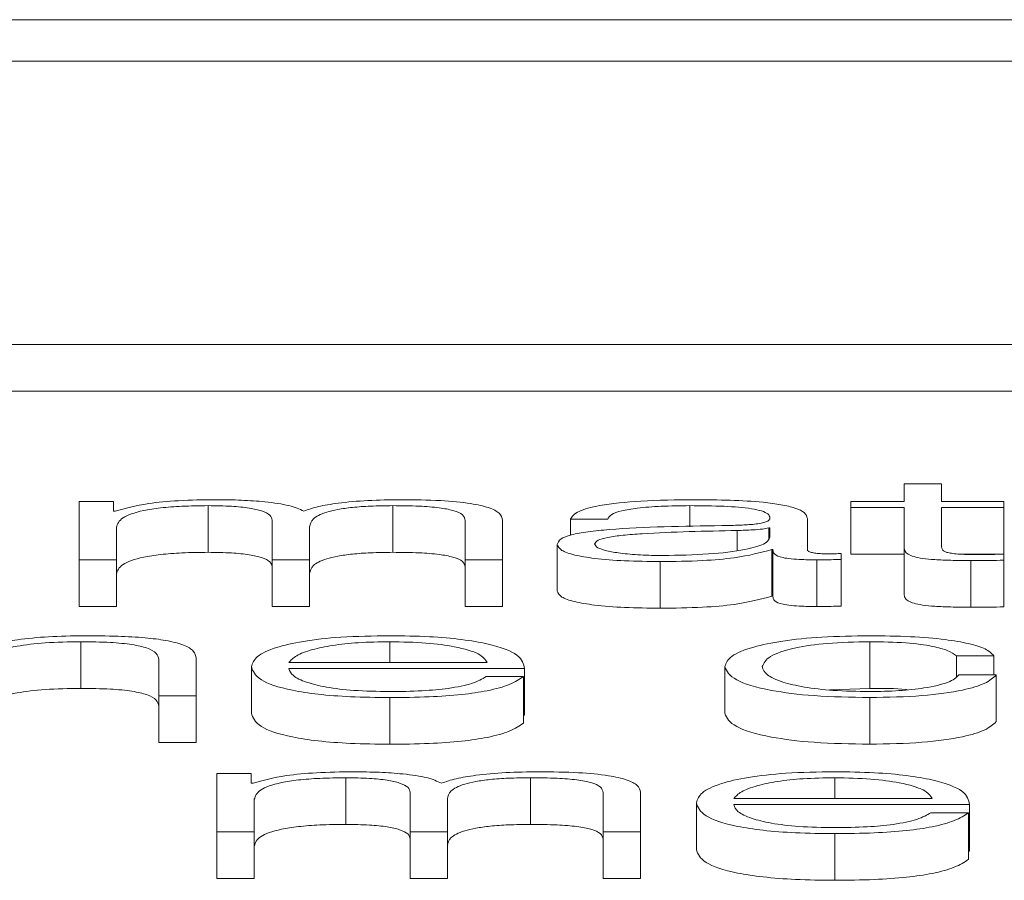
# Paper-space layout 'Sheet2' of a CAD drawing. Units: inches. Extents: x 3 to 217, y 4 to 168.
# Drawn here: x 70 to 70, y 151 to 151 of the extents above; entities that cross this region are included whole.
import ezdxf

# ---------------------------------------------------------------- set-up
doc = ezdxf.new("R2010")
doc.units = ezdxf.units.IN
doc.header["$MEASUREMENT"] = 0
doc.linetypes.add('SLD-Solid', pattern=[0])

psp = doc.layouts.new('Sheet2')

# ---------------------------------------------------------------- linework, layer by layer
at = {"color": 7, "linetype": 'SLD-Solid', "lineweight": 15, "ltscale": 20}
for p, q in [((72.13148344, 151.28882154), (65.13148344, 151.28882154)), ((71.91273344, 151.28011152), (65.35023344, 151.28011152)), ((65.22523344, 151.22048371), (72.03773344, 151.22048371)), ((65.22523344, 151.21066744), (72.03773344, 151.21066744)), ((69.97634564, 151.19118352), (69.97634564, 151.18748655)), ((69.98421239, 151.19118352), (69.97634564, 151.19118352)), ((69.98421239, 151.18748655), (69.98421239, 151.19118352)), ((69.80272096, 151.18748655), (69.80272096, 151.17518184)), ((69.80995024, 151.18748655), (69.80272096, 151.18748655)), ((69.80995024, 151.18541355), (69.80995024, 151.18748655)), ((69.8298477, 151.18658204), (69.8298477, 151.17676576)), ((69.86872031, 151.18658204), (69.86872031, 151.17676576)), ((69.93122031, 151.18658204), (69.93122031, 151.18214627)), ((69.96508804, 151.18748655), (69.96508804, 151.18622489)), ((69.97634564, 151.18748655), (69.96508804, 151.18748655)), ((69.96508804, 151.18622489), (69.97634564, 151.18622489)), ((69.96508804, 151.18622489), (69.96508804, 151.17640862)), ((69.97634564, 151.18622489), (69.97634564, 151.1778022)), ((69.99732817, 151.18748655), (69.98421239, 151.18748655)), ((69.98421239, 151.18622489), (69.99732817, 151.18622489)), ((69.98421239, 151.17792255), (69.98421239, 151.18622489)), ((69.99732817, 151.18622489), (69.99732817, 151.18748655)), ((69.99732817, 151.18622489), (69.99732817, 151.17640862)), ((69.81033001, 151.18541355), (69.80995024, 151.18541355)), ((69.90610095, 151.18371711), (69.91395414, 151.18371711)), ((69.90610095, 151.18371711), (69.90610095, 151.18034246)), ((69.95595989, 151.1773493), (69.95595989, 151.18388533)), ((69.81057415, 151.17518184), (69.81057415, 151.18205043)), ((69.84334325, 151.18352948), (69.84334325, 151.17518184)), ((69.85121, 151.17518184), (69.85121, 151.18214618)), ((69.8839791, 151.1834583), (69.8839791, 151.17518184)), ((69.89183229, 151.17518184), (69.89183229, 151.18352948)), ((69.94809314, 151.1819055), (69.947849, 151.1819055)), ((69.947849, 151.1819055), (69.947849, 151.17969311)), ((69.94809314, 151.17994896), (69.94809314, 151.1819055)), ((69.94121651, 151.18135684), (69.94121651, 151.17716857)), ((69.90334759, 151.17842333), (69.90334759, 151.16860705)), ((69.97634564, 151.1778022), (69.97634564, 151.16798593)), ((69.94847291, 151.17732601), (69.94871706, 151.17732601)), ((69.94847291, 151.17732601), (69.94847291, 151.16750974)), ((69.94871706, 151.17732601), (69.94871706, 151.16750974)), ((69.96308066, 151.1752776), (69.96308066, 151.17653796)), ((69.96508804, 151.17640862), (69.97634564, 151.17640862)), ((69.98783199, 151.17640862), (69.99732817, 151.17640862)), ((69.99732817, 151.17508608), (69.99732817, 151.17637233)), ((69.80272096, 151.17518184), (69.81057415, 151.17518184)), ((69.80272096, 151.17518184), (69.80272096, 151.16536557)), ((69.81057415, 151.17518184), (69.81057415, 151.16536557)), ((69.84334325, 151.17518184), (69.85121, 151.17518184)), ((69.84334325, 151.17518184), (69.84334325, 151.16536557)), ((69.85121, 151.17518184), (69.85121, 151.16536557)), ((69.8839791, 151.17518184), (69.89183229, 151.17518184)), ((69.8839791, 151.17518184), (69.8839791, 151.16536557)), ((69.89183229, 151.17518184), (69.89183229, 151.16536557)), ((69.9249676, 151.1748234), (69.9249676, 151.16500713)), ((69.95795371, 151.17518184), (69.95795371, 151.16536557)), ((69.96308066, 151.1752776), (69.96308066, 151.16546132)), ((69.99032947, 151.17503821), (69.99032947, 151.16522193)), ((69.99732817, 151.17508608), (69.99732817, 151.16526981)), ((69.94847291, 151.16750974), (69.94871706, 151.16750974)), ((69.80272096, 151.16536557), (69.81057415, 151.16536557)), ((69.84334325, 151.16536557), (69.85121, 151.16536557)), ((69.8839791, 151.16536557), (69.89183229, 151.16536557)), ((69.80308717, 151.1579612), (69.80308717, 151.14814493)), ((69.86808283, 151.1579612), (69.86808283, 151.15356935)), ((69.96908923, 151.1579612), (69.96908923, 151.14814493)), ((69.98734553, 151.15500052), (69.99521228, 151.15500052)), ((69.98734553, 151.15500052), (69.98734553, 151.15064691)), ((69.99521228, 151.15500052), (69.99521228, 151.15096969)), ((69.81947172, 151.15423964), (69.81947172, 151.14655971)), ((69.82733847, 151.14655971), (69.82733847, 151.15447903)), ((69.83897584, 151.15271142), (69.83897584, 151.14289515)), ((69.8468426, 151.15356935), (69.88860421, 151.15356935)), ((69.93859878, 151.15271142), (69.93859878, 151.14289515)), ((69.8468426, 151.15230769), (69.8964574, 151.15230769)), ((69.89621326, 151.15061254), (69.8883465, 151.15061254)), ((69.89621326, 151.15061254), (69.89621326, 151.14079627)), ((69.8964574, 151.15230769), (69.8964574, 151.14249142)), ((69.99571413, 151.15096969), (69.98783381, 151.15096969)), ((69.99571413, 151.15096969), (69.99571413, 151.14115342)), ((69.81947172, 151.14655971), (69.81947172, 151.13674344)), ((69.81947172, 151.14655971), (69.82733847, 151.14655971)), ((69.82733847, 151.14655971), (69.82733847, 151.13674344)), ((69.96065654, 151.14780917), (69.96908923, 151.14814493)), ((69.86808283, 151.14620257), (69.86808283, 151.1363863)), ((69.96908923, 151.14620257), (69.96908923, 151.1363863)), ((69.89621326, 151.14249142), (69.8964574, 151.14249142)), ((69.81947172, 151.13674344), (69.82733847, 151.13674344)), ((69.83173301, 151.13024229), (69.83173301, 151.11793759)), ((69.83896228, 151.13024229), (69.83173301, 151.13024229)), ((69.83896228, 151.12817059), (69.83896228, 151.13024229)), ((69.83934206, 151.12817059), (69.83896228, 151.12817059)), ((69.85884618, 151.12933908), (69.85884618, 151.11952281)), ((69.89773236, 151.12933908), (69.89773236, 151.11952281)), ((69.96172433, 151.12933908), (69.96172433, 151.12494722)), ((69.87235529, 151.12628652), (69.87235529, 151.11793759)), ((69.91297758, 151.12621405), (69.91297758, 151.11793759)), ((69.92084433, 151.11793759), (69.92084433, 151.12628652)), ((69.8395862, 151.11793759), (69.8395862, 151.12480747)), ((69.88020848, 151.11793759), (69.88020848, 151.12490322)), ((69.93260377, 151.12409188), (69.93260377, 151.11427561)), ((69.94045696, 151.12494722), (69.98223214, 151.12494722)), ((69.94045696, 151.12368686), (69.99008533, 151.12368686)), ((69.99008533, 151.12368686), (69.99008533, 151.11387059)), ((69.98984119, 151.121993), (69.98197443, 151.121993)), ((69.98984119, 151.121993), (69.98984119, 151.11217673)), ((69.83173301, 151.11793759), (69.8395862, 151.11793759)), ((69.83173301, 151.11793759), (69.83173301, 151.10812132)), ((69.8395862, 151.11793759), (69.8395862, 151.10812132)), ((69.87235529, 151.11793759), (69.88020848, 151.11793759)), ((69.87235529, 151.11793759), (69.87235529, 151.10812132)), ((69.88020848, 151.11793759), (69.88020848, 151.10812132)), ((69.91297758, 151.11793759), (69.92084433, 151.11793759)), ((69.91297758, 151.11793759), (69.91297758, 151.10812132)), ((69.92084433, 151.11793759), (69.92084433, 151.10812132)), ((69.96172433, 151.11758044), (69.96172433, 151.10776417)), ((69.98984119, 151.11387059), (69.99008533, 151.11387059)), ((69.83173301, 151.10812132), (69.8395862, 151.10812132)), ((69.87235529, 151.10812132), (69.88020848, 151.10812132)), ((69.91297758, 151.10812132), (69.92084433, 151.10812132))]:
    psp.add_line(p, q, dxfattribs=at)
for points, knots in [([(69.8314753, 151.18784369), (69.82883595, 151.18780646), (69.82384179, 151.18773601), (69.81583243, 151.18697263), (69.81241368, 151.18600395), (69.81033001, 151.18541355)], [0, 0, 0, 0, 0.304448273, 0.576072973, 1, 1, 1, 1]), ([(69.84997574, 151.18543813), (69.84910335, 151.18584979), (69.84740778, 151.18664988), (69.84229628, 151.18739594), (69.83687979, 151.18778205), (69.83330349, 151.18782284), (69.8314753, 151.18784369)], [0, 0, 0, 0, 0.2856833436, 0.5552526377, 0.7726466869, 1, 1, 1, 1]), ([(69.87046999, 151.18784369), (69.86811306, 151.18780922), (69.86343271, 151.18774075), (69.85744257, 151.18719009), (69.85276469, 151.18640934), (69.85092268, 151.18576789), (69.84997574, 151.18543813)], [0, 0, 0, 0, 0.2771982304, 0.5504558138, 0.7688986219, 1, 1, 1, 1]), ([(69.89183229, 151.18352948), (69.89171824, 151.18402414), (69.8915087, 151.18493297), (69.88925017, 151.18616144), (69.88506077, 151.18713779), (69.87846695, 151.18776018), (69.87328117, 151.18781433), (69.87046999, 151.18784369)], [0, 0, 0, 0, 0.2181403323, 0.4007798674, 0.5649498406, 0.7641610859, 1, 1, 1, 1]), ([(69.932224, 151.18784369), (69.92839447, 151.18780026), (69.92124369, 151.18771915), (69.91238065, 151.18680185), (69.90717256, 151.18535638), (69.9064752, 151.1842896), (69.90610095, 151.18371711)], [0, 0, 0, 0, 0.300322192, 0.560784524, 0.764293349, 1, 1, 1, 1]), ([(69.95595989, 151.18388533), (69.95585135, 151.18430019), (69.95565309, 151.18505792), (69.95367017, 151.18606596), (69.9506174, 151.18681252), (69.94389852, 151.18769978), (69.93727848, 151.18778138), (69.932224, 151.18784369)], [0, 0, 0, 0, 0.180922497, 0.330451042, 0.462771559, 0.589820094, 1, 1, 1, 1]), ([(69.81057415, 151.18205043), (69.81079832, 151.18272181), (69.81121572, 151.1839719), (69.81500191, 151.1854051), (69.81983381, 151.18615834), (69.82453277, 151.18652365), (69.82800077, 151.18656175), (69.8298477, 151.18658204)], [0, 0, 0, 0, 0.304763056, 0.567463382, 0.699811513, 0.840131268, 1, 1, 1, 1]), ([(69.8298477, 151.18658204), (69.83152666, 151.18656042), (69.83462505, 151.18652052), (69.83864274, 151.18610816), (69.84150094, 151.1854442), (69.84315214, 151.18455269), (69.84327752, 151.18388139), (69.84334325, 151.18352948)], [0, 0, 0, 0, 0.210327491, 0.3881443695, 0.5573808929, 0.7679621131, 1, 1, 1, 1]), ([(69.85121, 151.18214618), (69.85133245, 151.18270248), (69.85156632, 151.18376493), (69.85387076, 151.18502352), (69.85707604, 151.18580748), (69.86023245, 151.18625048), (69.86421517, 151.18653593), (69.86715045, 151.18656597), (69.86872031, 151.18658204)], [0, 0, 0, 0, 0.264776056, 0.505682669, 0.619316242, 0.733989451, 0.857730575, 1, 1, 1, 1]), ([(69.86872031, 151.18658204), (69.87059152, 151.18656599), (69.87397896, 151.18653695), (69.87850262, 151.18619493), (69.8818627, 151.18555616), (69.88374961, 151.18459753), (69.88389785, 151.18386162), (69.8839791, 151.1834583)], [0, 0, 0, 0, 0.2169951551, 0.3928262287, 0.5522357859, 0.7546005079, 1, 1, 1, 1]), ([(69.91395414, 151.18371711), (69.91411349, 151.18405795), (69.91441003, 151.18469227), (69.9166758, 151.18552194), (69.92032249, 151.18614122), (69.92535254, 151.18652264), (69.92919328, 151.18656152), (69.93122031, 151.18658204)], [0, 0, 0, 0, 0.2069374932, 0.3851262324, 0.5546656995, 0.7649656076, 1, 1, 1, 1]), ([(69.93122031, 151.18658204), (69.93365466, 151.18656555), (69.93819151, 151.18653482), (69.94359434, 151.18610687), (69.94649132, 151.18547136), (69.94788437, 151.18481387), (69.94801952, 151.18432085), (69.94809314, 151.18405225)], [0, 0, 0, 0, 0.2975057904, 0.554455659, 0.6850857174, 0.8284370165, 1, 1, 1, 1]), ([(69.94809314, 151.18405225), (69.94806351, 151.1838833), (69.94801036, 151.1835803), (69.94739657, 151.1831744), (69.9463175, 151.18287068), (69.94446376, 151.18262008), (69.94159707, 151.18246485), (69.93926606, 151.18241133), (69.93797487, 151.18238169)], [0, 0, 0, 0, 0.172607536, 0.309540725, 0.426509024, 0.540925896, 0.745708479, 1, 1, 1, 1]), ([(69.93797487, 151.18238169), (69.92982754, 151.18226699), (69.91996283, 151.1821281), (69.90974238, 151.18114284), (69.90607825, 151.18046769), (69.9036948, 151.17952621), (69.90346977, 151.17881141), (69.90334759, 151.17842333)], [0, 0, 0, 0, 0.533166159, 0.645553391, 0.752751458, 0.8657628, 1, 1, 1, 1]), ([(69.947849, 151.1819055), (69.94743, 151.18181453), (69.94652336, 151.1816177), (69.94411144, 151.18146253), (69.94230898, 151.18139672), (69.94121651, 151.18135684)], [0, 0, 0, 0, 0.252870158, 0.547168031, 1, 1, 1, 1]), ([(69.94121651, 151.18135684), (69.93442983, 151.18121596), (69.92619242, 151.18104496), (69.91722361, 151.18039761), (69.91388899, 151.17995511), (69.91155489, 151.1793051), (69.91132329, 151.17879018), (69.91120078, 151.17851779)], [0, 0, 0, 0, 0.555658219, 0.674435859, 0.781435411, 0.884381678, 1, 1, 1, 1]), ([(69.92559151, 151.17608506), (69.92885192, 151.17614592), (69.93518265, 151.17626409), (69.9427154, 151.17719968), (69.94738587, 151.17850028), (69.94785132, 151.17945365), (69.94809314, 151.17994896)], [0, 0, 0, 0, 0.288305861, 0.55980347, 0.771302774, 1, 1, 1, 1]), ([(69.90334759, 151.17842333), (69.90350842, 151.17799984), (69.90380968, 151.1772066), (69.90671818, 151.17616899), (69.91135573, 151.17539343), (69.91765537, 151.17490485), (69.92246039, 151.17485133), (69.9249676, 151.1748234)], [0, 0, 0, 0, 0.204587645, 0.383222982, 0.555401118, 0.768013113, 1, 1, 1, 1]), ([(69.91120078, 151.17851779), (69.91132944, 151.17825274), (69.91157859, 151.17773946), (69.91363549, 151.17706771), (69.91672754, 151.17653455), (69.92082714, 151.17615996), (69.92398812, 151.17611027), (69.92559151, 151.17608506)], [0, 0, 0, 0, 0.194121508, 0.375933423, 0.556868521, 0.775224274, 1, 1, 1, 1]), ([(69.97634564, 151.1778022), (69.97636187, 151.17753522), (69.9763914, 151.17704936), (69.97701972, 151.17638698), (69.97822557, 151.17585627), (69.9801838, 151.17545315), (69.98291794, 151.17519313), (69.98638778, 151.17505602), (69.98893242, 151.17504452), (69.99032947, 151.17503821)], [0, 0, 0, 0, 0.176794354, 0.321738907, 0.443489327, 0.555136612, 0.678445232, 0.823461357, 1, 1, 1, 1]), ([(69.99058717, 151.17629986), (69.98988512, 151.17631361), (69.98861904, 151.1763384), (69.98694828, 151.17645503), (69.98571802, 151.17663574), (69.98474579, 151.17693009), (69.98424921, 151.1773728), (69.98422547, 151.17772718), (69.98421239, 151.17792255)], [0, 0, 0, 0, 0.172256796, 0.310649785, 0.429594837, 0.545238479, 0.749292944, 1, 1, 1, 1]), ([(69.81057415, 151.17223415), (69.81079832, 151.17290553), (69.81121572, 151.17415563), (69.81500191, 151.17558883), (69.81983381, 151.17634207), (69.82453277, 151.17670738), (69.82800077, 151.17674548), (69.8298477, 151.17676576)], [0, 0, 0, 0, 0.304763056, 0.567463382, 0.699811513, 0.840131268, 1, 1, 1, 1]), ([(69.8298477, 151.17676576), (69.83152666, 151.17674414), (69.83462505, 151.17670425), (69.83864274, 151.17629188), (69.84150094, 151.17562793), (69.84315214, 151.17473642), (69.84327752, 151.17406512), (69.84334325, 151.1737132)], [0, 0, 0, 0, 0.210327491, 0.3881443695, 0.5573808929, 0.7679621131, 1, 1, 1, 1]), ([(69.85121, 151.17232991), (69.85133245, 151.17288621), (69.85156632, 151.17394866), (69.85387076, 151.17520725), (69.85707604, 151.17599121), (69.86023245, 151.17643421), (69.86421517, 151.17671966), (69.86715045, 151.1767497), (69.86872031, 151.17676576)], [0, 0, 0, 0, 0.2647760564, 0.5056826686, 0.6193162416, 0.7339894513, 0.8577305754, 1, 1, 1, 1]), ([(69.86872031, 151.17676576), (69.87059152, 151.17674972), (69.87397896, 151.17672068), (69.87850262, 151.17637866), (69.8818627, 151.17573989), (69.88374961, 151.17478126), (69.88389785, 151.17404535), (69.8839791, 151.17364203)], [0, 0, 0, 0, 0.216995155, 0.392826229, 0.552235786, 0.754600508, 1, 1, 1, 1]), ([(69.9249676, 151.1748234), (69.92799191, 151.17485158), (69.93348624, 151.17490276), (69.94229354, 151.17569407), (69.94611544, 151.17670341), (69.94847291, 151.17732601)], [0, 0, 0, 0, 0.319335788, 0.580142973, 1, 1, 1, 1]), ([(69.94871706, 151.17732601), (69.9487402, 151.17700131), (69.94878198, 151.17641531), (69.95021453, 151.1757051), (69.95256805, 151.17535898), (69.95504859, 151.17520344), (69.95691412, 151.17518957), (69.95795371, 151.17518184)], [0, 0, 0, 0, 0.301811183, 0.544687068, 0.670210904, 0.816220389, 1, 1, 1, 1]), ([(69.960585, 151.1764435), (69.96005159, 151.17644882), (69.95906544, 151.17645866), (69.95773995, 151.17656182), (69.95670538, 151.17674511), (69.95605322, 151.17701991), (69.95599257, 151.17723399), (69.95595989, 151.1773493)], [0, 0, 0, 0, 0.2111754252, 0.3904146651, 0.5561005248, 0.7608812038, 1, 1, 1, 1]), ([(69.96308066, 151.17653796), (69.96264626, 151.17651045), (69.96183444, 151.17645904), (69.96098153, 151.17644843), (69.960585, 151.1764435)], [0, 0, 0, 0, 0.535086521, 1, 1, 1, 1]), ([(69.99732817, 151.17637233), (69.99606915, 151.17634914), (69.99382691, 151.17630784), (69.99157475, 151.17630229), (69.99058717, 151.17629986)], [0, 0, 0, 0, 0.561497647, 1, 1, 1, 1]), ([(69.95795371, 151.17518184), (69.9589545, 151.17518396), (69.96067945, 151.17518761), (69.96237066, 151.17525099), (69.96308066, 151.1752776)], [0, 0, 0, 0, 0.580182322, 1, 1, 1, 1]), ([(69.99032947, 151.17503821), (69.99163463, 151.17504792), (69.99396727, 151.17506528), (69.99630045, 151.17507972), (69.99732817, 151.17508608)], [0, 0, 0, 0, 0.559522619, 1, 1, 1, 1]), ([(69.90334759, 151.16860705), (69.90350842, 151.16818357), (69.90380968, 151.16739033), (69.90671818, 151.16635272), (69.91135573, 151.16557716), (69.91765537, 151.16508858), (69.92246039, 151.16503506), (69.9249676, 151.16500713)], [0, 0, 0, 0, 0.204587645, 0.383222982, 0.555401118, 0.768013113, 1, 1, 1, 1]), ([(69.9249676, 151.16500713), (69.92799191, 151.1650353), (69.93348624, 151.16508649), (69.94229354, 151.1658778), (69.94611544, 151.16688714), (69.94847291, 151.16750974)], [0, 0, 0, 0, 0.319335788, 0.580142973, 1, 1, 1, 1]), ([(69.94871706, 151.16750974), (69.9487402, 151.16718504), (69.94878198, 151.16659904), (69.95021453, 151.16588883), (69.95256805, 151.16554271), (69.95504859, 151.16538717), (69.95691412, 151.1653733), (69.95795371, 151.16536557)], [0, 0, 0, 0, 0.301811183, 0.544687068, 0.670210904, 0.816220389, 1, 1, 1, 1]), ([(69.97634564, 151.16798593), (69.97636187, 151.16771895), (69.9763914, 151.16723309), (69.97701972, 151.1665707), (69.97822557, 151.16604), (69.9801838, 151.16563688), (69.98291794, 151.16537685), (69.98638778, 151.16523975), (69.98893242, 151.16522825), (69.99032947, 151.16522193)], [0, 0, 0, 0, 0.176794354, 0.321738907, 0.443489327, 0.555136612, 0.678445232, 0.823461357, 1, 1, 1, 1]), ([(69.95795371, 151.16536557), (69.9589545, 151.16536769), (69.96067945, 151.16537133), (69.96237066, 151.16543472), (69.96308066, 151.16546132)], [0, 0, 0, 0, 0.580182322, 1, 1, 1, 1]), ([(69.99032947, 151.16522193), (69.99163463, 151.16523165), (69.99396727, 151.16524901), (69.99630045, 151.16526345), (69.99732817, 151.16526981)], [0, 0, 0, 0, 0.559522619, 1, 1, 1, 1]), ([(69.80372465, 151.15922286), (69.80120202, 151.15917916), (69.79623929, 151.15909319), (69.79010105, 151.15848005), (69.78550679, 151.1576893), (69.78389311, 151.15705744), (69.78309477, 151.15674484)], [0, 0, 0, 0, 0.292254485, 0.574948909, 0.789714475, 1, 1, 1, 1]), ([(69.82733847, 151.15447903), (69.82724864, 151.15498838), (69.82708117, 151.1559379), (69.82511064, 151.15725477), (69.82145227, 151.1582331), (69.81646765, 151.15883972), (69.8105306, 151.15917358), (69.80613331, 151.15920542), (69.80372465, 151.15922286)], [0, 0, 0, 0, 0.202063356, 0.376687848, 0.536444263, 0.667312239, 0.817767683, 1, 1, 1, 1]), ([(69.86808283, 151.15922286), (69.86459074, 151.15916829), (69.85802933, 151.15906577), (69.84961842, 151.15811292), (69.84350274, 151.15667315), (69.83966603, 151.15481579), (69.83920848, 151.15342071), (69.83897584, 151.15271142)], [0, 0, 0, 0, 0.206686592, 0.388349875, 0.564745293, 0.778705288, 1, 1, 1, 1]), ([(69.8964574, 151.15230769), (69.89626788, 151.15326112), (69.8959012, 151.15510583), (69.8904695, 151.15725562), (69.88334034, 151.15848662), (69.87622204, 151.15911746), (69.87090122, 151.15918636), (69.86808283, 151.15922286)], [0, 0, 0, 0, 0.287455628, 0.556172053, 0.693750148, 0.837782137, 1, 1, 1, 1]), ([(69.96908923, 151.15922286), (69.96566004, 151.15917099), (69.95913589, 151.1590723), (69.95055158, 151.15818664), (69.9438819, 151.15680032), (69.93940797, 151.15491462), (69.93887453, 151.15346221), (69.93859878, 151.15271142)], [0, 0, 0, 0, 0.199640259, 0.379822011, 0.555643692, 0.770299366, 1, 1, 1, 1]), ([(69.99521228, 151.15500052), (69.99474207, 151.15548671), (69.99385167, 151.15640738), (69.9901714, 151.15759445), (69.98477381, 151.15851485), (69.97752553, 151.15912045), (69.9719757, 151.15918782), (69.96908923, 151.15922286)], [0, 0, 0, 0, 0.204294282, 0.386852299, 0.561255338, 0.771809405, 1, 1, 1, 1]), ([(69.78283706, 151.15373886), (69.78318844, 151.15437333), (69.78385672, 151.15558004), (69.78881327, 151.15700144), (69.79563015, 151.15783233), (69.80052719, 151.15791696), (69.80308717, 151.1579612)], [0, 0, 0, 0, 0.296661259, 0.56423001, 0.772195576, 1, 1, 1, 1]), ([(69.80308717, 151.1579612), (69.80519587, 151.15793796), (69.80902081, 151.15789579), (69.81399089, 151.15741399), (69.81740673, 151.15660481), (69.81923102, 151.15550609), (69.81938807, 151.1546798), (69.81947172, 151.15423964)], [0, 0, 0, 0, 0.215547174, 0.390979097, 0.555033126, 0.762973394, 1, 1, 1, 1]), ([(69.86808283, 151.1579612), (69.86583475, 151.15792258), (69.86150685, 151.15784821), (69.85585949, 151.15721482), (69.85138263, 151.15626428), (69.8481296, 151.15502011), (69.84727563, 151.15405748), (69.8468426, 151.15356935)], [0, 0, 0, 0, 0.194861809, 0.375139797, 0.555147859, 0.774422505, 1, 1, 1, 1]), ([(69.88860421, 151.15356935), (69.88820017, 151.1541921), (69.88741065, 151.155409), (69.88255813, 151.15686809), (69.87575534, 151.15780534), (69.87070297, 151.15790798), (69.86808283, 151.1579612)], [0, 0, 0, 0, 0.2865573999, 0.559948895, 0.7717921255, 1, 1, 1, 1]), ([(69.94646554, 151.15271142), (69.94678732, 151.15343942), (69.94741527, 151.15486006), (69.9524726, 151.15661589), (69.96015761, 151.15777358), (69.96602768, 151.15789689), (69.96908923, 151.1579612)], [0, 0, 0, 0, 0.287512137, 0.561058846, 0.77106819, 1, 1, 1, 1]), ([(69.96908923, 151.1579612), (69.97169236, 151.15792102), (69.97658899, 151.15784544), (69.98230752, 151.15708592), (69.98575918, 151.15609385), (69.98679867, 151.15537742), (69.98734553, 151.15500052)], [0, 0, 0, 0, 0.295138282, 0.555172423, 0.765980032, 1, 1, 1, 1]), ([(69.83897584, 151.15271142), (69.83930552, 151.15177333), (69.83993393, 151.14998518), (69.84573497, 151.14794791), (69.85297917, 151.14684448), (69.86006432, 151.14629318), (69.86529953, 151.14623402), (69.86808283, 151.14620257)], [0, 0, 0, 0, 0.290624319, 0.55397575, 0.690230484, 0.835310485, 1, 1, 1, 1]), ([(69.93859878, 151.15271142), (69.93903166, 151.15176339), (69.93986452, 151.14993941), (69.94707427, 151.14774328), (69.95746283, 151.14640962), (69.96508125, 151.14627395), (69.96908923, 151.14620257)], [0, 0, 0, 0, 0.289592537, 0.557169307, 0.767030366, 1, 1, 1, 1]), ([(69.96908923, 151.14746422), (69.96647131, 151.14751039), (69.96146302, 151.14759872), (69.95504707, 151.14836998), (69.9502342, 151.14951992), (69.94706767, 151.15101048), (69.94666854, 151.15213796), (69.94646554, 151.15271142)], [0, 0, 0, 0, 0.196294675, 0.375526228, 0.554328039, 0.773322647, 1, 1, 1, 1]), ([(69.86808283, 151.14746422), (69.86550731, 151.14750907), (69.86064591, 151.14759372), (69.85453664, 151.14835263), (69.85018195, 151.14944951), (69.84743671, 151.15080494), (69.84703955, 151.15180952), (69.8468426, 151.15230769)], [0, 0, 0, 0, 0.207513618, 0.391691087, 0.572163046, 0.787839106, 1, 1, 1, 1]), ([(69.86808283, 151.14620257), (69.87087925, 151.14622926), (69.87610211, 151.1462791), (69.88323189, 151.14678217), (69.88919253, 151.1476597), (69.8937862, 151.14897008), (69.89537409, 151.15004465), (69.89621326, 151.15061254)], [0, 0, 0, 0, 0.209673143, 0.391606104, 0.561733243, 0.768383928, 1, 1, 1, 1]), ([(69.8883465, 151.15061254), (69.88751661, 151.15012492), (69.88591666, 151.14918485), (69.88098239, 151.14813669), (69.87474894, 151.14754906), (69.87040311, 151.14749375), (69.86808283, 151.14746422)], [0, 0, 0, 0, 0.281801221, 0.543280158, 0.756152389, 1, 1, 1, 1]), ([(69.98783381, 151.15096969), (69.98727512, 151.15042985), (69.98619938, 151.1493904), (69.98122616, 151.14825037), (69.97529609, 151.14758073), (69.97117495, 151.14750337), (69.96908923, 151.14746422)], [0, 0, 0, 0, 0.29711901, 0.572093405, 0.78343559, 1, 1, 1, 1]), ([(69.96908923, 151.14620257), (69.97286714, 151.14627493), (69.98018475, 151.14641508), (69.98863996, 151.14763083), (69.9938263, 151.14921311), (69.99506284, 151.15036368), (69.99571413, 151.15096969)], [0, 0, 0, 0, 0.27986486, 0.542083906, 0.758815227, 1, 1, 1, 1]), ([(69.78283706, 151.14392259), (69.78318844, 151.14455706), (69.78385672, 151.14576377), (69.78881327, 151.14718517), (69.79563015, 151.14801606), (69.80052719, 151.14810069), (69.80308717, 151.14814493)], [0, 0, 0, 0, 0.296661259, 0.56423001, 0.772195576, 1, 1, 1, 1]), ([(69.80308717, 151.14814493), (69.80519587, 151.14812169), (69.80902081, 151.14807952), (69.81399089, 151.14759772), (69.81740673, 151.14678854), (69.81923102, 151.14568982), (69.81938807, 151.14486352), (69.81947172, 151.14442337)], [0, 0, 0, 0, 0.215547174, 0.390979097, 0.555033126, 0.762973394, 1, 1, 1, 1]), ([(69.96908923, 151.14814493), (69.97181616, 151.14815152), (69.9746606, 151.1481584), (69.97686971, 151.14786657), (69.97696098, 151.14785451)], [0, 0, 0, 0, 0.958688507, 1, 1, 1, 1]), ([(69.83897584, 151.14289515), (69.83930552, 151.14195706), (69.83993393, 151.1401689), (69.84573497, 151.13813163), (69.85297917, 151.13702821), (69.86006432, 151.1364769), (69.86529953, 151.13641775), (69.86808283, 151.1363863)], [0, 0, 0, 0, 0.290624319, 0.55397575, 0.690230484, 0.835310485, 1, 1, 1, 1]), ([(69.93859878, 151.14289515), (69.93903166, 151.14194712), (69.93986452, 151.14012313), (69.94707427, 151.13792701), (69.95746283, 151.13659335), (69.96508125, 151.13645768), (69.96908923, 151.1363863)], [0, 0, 0, 0, 0.289592537, 0.557169307, 0.767030366, 1, 1, 1, 1]), ([(69.86808283, 151.1363863), (69.87087925, 151.13641299), (69.87610211, 151.13646283), (69.88323189, 151.1369659), (69.88919253, 151.13784343), (69.8937862, 151.13915381), (69.89537409, 151.14022838), (69.89621326, 151.14079627)], [0, 0, 0, 0, 0.209673143, 0.391606104, 0.561733243, 0.768383928, 1, 1, 1, 1]), ([(69.96908923, 151.1363863), (69.97286714, 151.13645866), (69.98018475, 151.13659881), (69.98863996, 151.13781456), (69.9938263, 151.13939684), (69.99506284, 151.14054741), (69.99571413, 151.14115342)], [0, 0, 0, 0, 0.27986486, 0.542083906, 0.758815227, 1, 1, 1, 1]), ([(69.86047378, 151.13060073), (69.85783536, 151.13056366), (69.85284422, 151.13049352), (69.84483618, 151.12973061), (69.84142307, 151.12876148), (69.83934206, 151.12817059)], [0, 0, 0, 0, 0.304436106, 0.575905847, 1, 1, 1, 1]), ([(69.87896065, 151.12819388), (69.87809518, 151.12860626), (69.87641375, 151.12940743), (69.87130235, 151.13015415), (69.86588308, 151.13053938), (69.86230419, 151.13057997), (69.86047378, 151.13060073)], [0, 0, 0, 0, 0.28568316, 0.555023685, 0.772417781, 1, 1, 1, 1]), ([(69.89948203, 151.13060073), (69.89712301, 151.13056642), (69.89244004, 151.1304983), (69.88644398, 151.12994793), (69.88176091, 151.12916634), (69.87991189, 151.12852422), (69.87896065, 151.12819388)], [0, 0, 0, 0, 0.27714159, 0.55016241, 0.768580882, 1, 1, 1, 1]), ([(69.92084433, 151.12628652), (69.92073024, 151.12678103), (69.92052059, 151.12768967), (69.91826189, 151.12891796), (69.91407284, 151.12989439), (69.90747935, 151.13051712), (69.90229327, 151.13057134), (69.89948203, 151.13060073)], [0, 0, 0, 0, 0.218079751, 0.40071503, 0.564909115, 0.764147786, 1, 1, 1, 1]), ([(69.96172433, 151.13060073), (69.95823023, 151.13054621), (69.95166602, 151.13044378), (69.94325067, 151.12949146), (69.93713199, 151.12805223), (69.933294, 151.12619549), (69.93283641, 151.1248009), (69.93260377, 151.12409188)], [0, 0, 0, 0, 0.206806471, 0.388518868, 0.564899838, 0.778792987, 1, 1, 1, 1]), ([(69.99008533, 151.12368686), (69.98989314, 151.12464), (69.98952128, 151.12648416), (69.98409467, 151.12863339), (69.97697108, 151.12986446), (69.96985804, 151.13049533), (69.96454079, 151.13056424), (69.96172433, 151.13060073)], [0, 0, 0, 0, 0.287503831, 0.55626561, 0.693832497, 0.837828162, 1, 1, 1, 1]), ([(69.8395862, 151.12480747), (69.83980717, 151.12547883), (69.84021859, 151.12672884), (69.84400183, 151.12816218), (69.8488327, 151.1289154), (69.85353137, 151.1292807), (69.85699927, 151.12931879), (69.85884618, 151.12933908)], [0, 0, 0, 0, 0.304764568, 0.567441138, 0.699786242, 0.840114107, 1, 1, 1, 1]), ([(69.85884618, 151.12933908), (69.86052719, 151.12931747), (69.86362879, 151.1292776), (69.86765089, 151.12886533), (69.87051195, 151.12820135), (69.87216419, 151.12730976), (69.87228957, 151.12663844), (69.87235529, 151.12628652)], [0, 0, 0, 0, 0.210486872, 0.388364545, 0.557578671, 0.768073311, 1, 1, 1, 1]), ([(69.88020848, 151.12490322), (69.88033101, 151.12545935), (69.88056505, 151.12652167), (69.88287077, 151.12778017), (69.88607801, 151.12856424), (69.88923693, 151.12900738), (69.89322309, 151.12929295), (69.896161, 151.129323), (69.89773236, 151.12933908)], [0, 0, 0, 0, 0.264610939, 0.505470289, 0.619118196, 0.733830813, 0.857637457, 1, 1, 1, 1]), ([(69.89773236, 151.12933908), (69.89960319, 151.12932303), (69.90298956, 151.12929398), (69.9075111, 151.12895158), (69.91086684, 151.12831222), (69.91274885, 151.12735336), (69.9128966, 151.1266174), (69.91297758, 151.12621405)], [0, 0, 0, 0, 0.216981019, 0.392752264, 0.552133032, 0.754539138, 1, 1, 1, 1]), ([(69.96172433, 151.12933908), (69.95947415, 151.12930046), (69.95514283, 151.12922614), (69.94949046, 151.12859279), (69.94500928, 151.12764222), (69.9417518, 151.12639806), (69.94089262, 151.12543537), (69.94045696, 151.12494722)], [0, 0, 0, 0, 0.194949355, 0.375255721, 0.555252273, 0.774486333, 1, 1, 1, 1]), ([(69.98223214, 151.12494722), (69.98182742, 151.12557), (69.98103657, 151.12678695), (69.97618296, 151.12824557), (69.96938719, 151.12918292), (69.96434025, 151.12928577), (69.96172433, 151.12933908)], [0, 0, 0, 0, 0.286693158, 0.560222575, 0.772055315, 1, 1, 1, 1]), ([(69.93260377, 151.12409188), (69.93293326, 151.12315325), (69.93356125, 151.12136427), (69.93936433, 151.119326), (69.94661219, 151.11822235), (69.95370126, 151.11767103), (69.95893932, 151.11761189), (69.96172433, 151.11758044)], [0, 0, 0, 0, 0.290654429, 0.553969104, 0.69020673, 0.835287226, 1, 1, 1, 1]), ([(69.96172433, 151.1188421), (69.95914671, 151.11888693), (69.95428187, 151.11897154), (69.94816745, 151.11973048), (69.94380834, 151.12082761), (69.94105887, 151.12218344), (69.9406565, 151.12318846), (69.94045696, 151.12368686)], [0, 0, 0, 0, 0.2075623971, 0.3917420468, 0.5721911454, 0.7878424723, 1, 1, 1, 1]), ([(69.96172433, 151.11758044), (69.96451701, 151.11760716), (69.96973469, 151.11765707), (69.97685868, 151.11816038), (69.98281793, 151.11903825), (69.9874135, 151.12034932), (69.98900174, 151.12142465), (69.98984119, 151.121993)], [0, 0, 0, 0, 0.209410052, 0.39124928, 0.561404431, 0.768183413, 1, 1, 1, 1]), ([(69.98197443, 151.121993), (69.98114481, 151.12150485), (69.97954597, 151.12056409), (69.97461416, 151.11951503), (69.96838471, 151.11892699), (69.96404227, 151.11887164), (69.96172433, 151.1188421)], [0, 0, 0, 0, 0.2820845913, 0.5436253263, 0.756392267, 1, 1, 1, 1]), ([(69.8395862, 151.1149912), (69.83980717, 151.11566256), (69.84021859, 151.11691256), (69.84400183, 151.11834591), (69.8488327, 151.11909913), (69.85353137, 151.11946442), (69.85699927, 151.11950252), (69.85884618, 151.11952281)], [0, 0, 0, 0, 0.304764568, 0.567441138, 0.699786242, 0.840114107, 1, 1, 1, 1]), ([(69.85884618, 151.11952281), (69.86052719, 151.1195012), (69.86362879, 151.11946133), (69.86765089, 151.11904906), (69.87051195, 151.11838508), (69.87216419, 151.11749349), (69.87228957, 151.11682217), (69.87235529, 151.11647025)], [0, 0, 0, 0, 0.210486872, 0.388364545, 0.557578671, 0.768073311, 1, 1, 1, 1]), ([(69.88020848, 151.11508695), (69.88033101, 151.11564307), (69.88056505, 151.1167054), (69.88287077, 151.1179639), (69.88607801, 151.11874796), (69.88923693, 151.11919111), (69.89322309, 151.11947668), (69.896161, 151.11950673), (69.89773236, 151.11952281)], [0, 0, 0, 0, 0.264610939, 0.505470289, 0.619118196, 0.733830813, 0.857637457, 1, 1, 1, 1]), ([(69.89773236, 151.11952281), (69.89960319, 151.11950676), (69.90298956, 151.11947771), (69.9075111, 151.1191353), (69.91086684, 151.11849595), (69.91274885, 151.11753709), (69.9128966, 151.11680113), (69.91297758, 151.11639778)], [0, 0, 0, 0, 0.216981019, 0.392752264, 0.552133032, 0.754539138, 1, 1, 1, 1]), ([(69.93260377, 151.11427561), (69.93293326, 151.11333698), (69.93356125, 151.11154799), (69.93936433, 151.10950973), (69.94661219, 151.10840608), (69.95370126, 151.10785476), (69.95893932, 151.10779562), (69.96172433, 151.10776417)], [0, 0, 0, 0, 0.290654429, 0.553969104, 0.69020673, 0.835287226, 1, 1, 1, 1]), ([(69.96172433, 151.10776417), (69.96451701, 151.10779089), (69.96973469, 151.1078408), (69.97685868, 151.10834411), (69.98281793, 151.10922198), (69.9874135, 151.11053305), (69.98900174, 151.11160838), (69.98984119, 151.11217673)], [0, 0, 0, 0, 0.209410052, 0.39124928, 0.561404431, 0.768183413, 1, 1, 1, 1])]:
    psp.add_open_spline(points, degree=3, knots=knots, dxfattribs=at)

doc.saveas('drawing.dxf')
